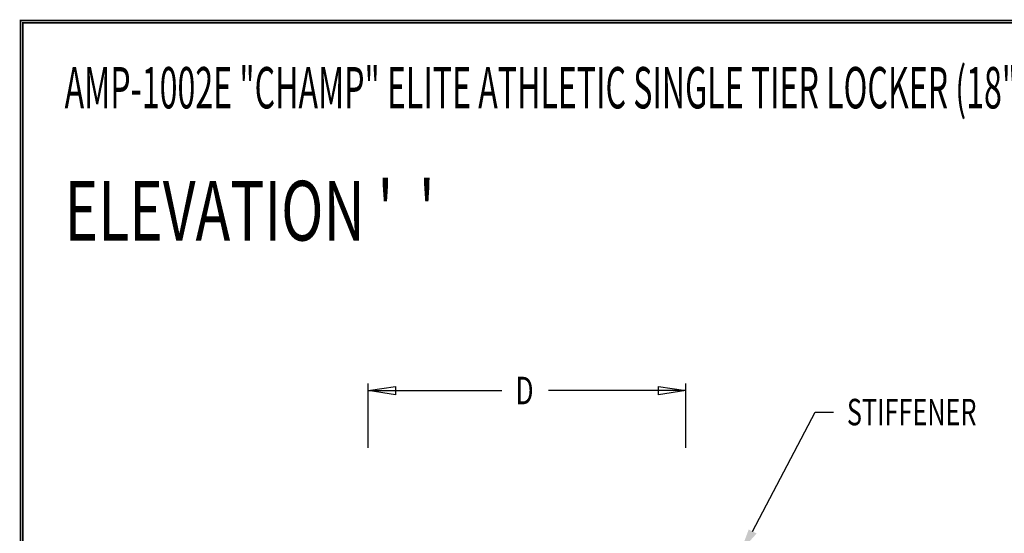
# Model space of a CAD drawing. Extents: x 0 to 196, y -2 to 123.
# Drawn here: x 0 to 54, y 95 to 123 of the extents above; entities that cross this region are included whole.
import ezdxf

# ---------------------------------------------------------------- set-up
doc = ezdxf.new("R2010")
doc.units = 0
doc.header["$MEASUREMENT"] = 0
doc.layers.get('0').update_dxf_attribs({"linetype": 'CONTINUOUS'})
doc.layers.add('CK_LEVEL_9', color=7, linetype='CONTINUOUS')

msp = doc.modelspace()

# ---------------------------------------------------------------- linework, layer by layer
at = {"const_width": 0.0972}
for points in [[(0, 0), (0, 122.871), (195.701, 122.871), (195.701, 0)], [(0.122, 0.122), (0.122, 122.749), (195.579, 122.749), (195.579, 0.122)]]:
    msp.add_lwpolyline(points, close=True, dxfattribs=at)
at = {"layer": 'CK_LEVEL_9', "color": 7, "linetype": 'Continuous'}
for p, q in [((18.903, 99.62), (18.903, 103.113)), ((36.201, 99.62), (36.201, 103.113)), ((18.903, 102.738), (26.175, 102.738)), ((36.201, 102.738), (28.725, 102.738)), ((39.83, 95.068), (43.223, 101.566)), ((43.223, 101.566), (44.237, 101.566))]:
    msp.add_line(p, q, dxfattribs=at)
msp.add_solid([(40.043, 94.957), (39.618, 95.179), (39.164, 93.981)], dxfattribs=at)
at = {"layer": 'CK_LEVEL_9', "color": 7, "linetype": 'Continuous', "invisible_edges": 4}
for points in [[(18.903, 102.738), (20.403, 102.963), (20.403, 102.513)], [(36.201, 102.738), (34.701, 102.513), (34.701, 102.963)]]:
    msp.add_3dface(points, dxfattribs=at)

# ---------------------------------------------------------------- texts
at = {"layer": 'CK_LEVEL_9', "color": 7, "linetype": 'Continuous'}
for s, height, width, p in [('AMP-1002E "CHAMP" ELITE ATHLETIC SINGLE TIER LOCKER (18" OR 24" WIDE) (PRODUCT No. AEA _ _ _ -1)', 2.25, 0.57, (2.395, 118.093)), ("ELEVATION '  '", 3.25, 0.7, (2.395, 110.9)), ('D', 1.5, 0.7, (26.925, 101.988)), ('STIFFENER', 1.44, 0.7, (44.957, 100.846))]:
    msp.add_text(s, height=height, dxfattribs=dict(at, width=width)).set_placement(p)

doc.saveas('drawing.dxf')
